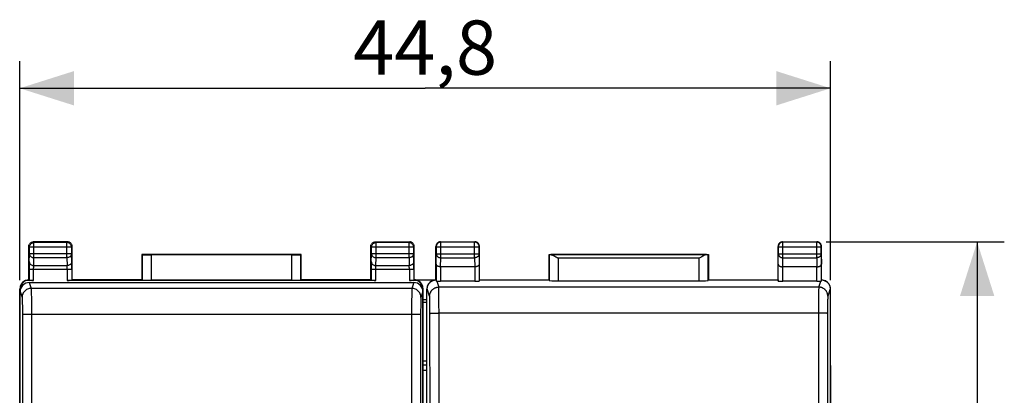
# Model space of a CAD drawing. Units: millimetres. Extents: x -89 to 32, y -25 to 47.
# Drawn here: x -23 to 32, y 16 to 37 of the extents above; entities that cross this region are included whole.
import ezdxf

# ---------------------------------------------------------------- set-up
doc = ezdxf.new("R2010")
doc.units = ezdxf.units.MM
doc.header["$LTSCALE"] = 16.335
doc.layers.get('0').update_dxf_attribs({"linetype": 'CONTINUOUS'})
for name, color, linetype in [('ASSI', 7, 'CONTINUOUS'), ('DRAFT', 7, 'CONTINUOUS'), ('RACCORDO', 7, 'CONTINUOUS')]:
    doc.layers.add(name, color=color, linetype=linetype)
doc.styles.get("Standard").update_dxf_attribs({"font": 'txt', "width": 0.8})
doc.dimstyles.new('DIMSTYLE_1', dxfattribs={"dimtxt": 3, "dimasz": 3, "dimexe": 1.5, "dimexo": 0.5, "dimgap": 0.75, "dimtad": 1, "dimtxsty": 'STANDARD', "dimblk": '_FILLED', "dimblk1": '_FILLED', "dimblk2": '_FILLED', "dimcen": 0.09, "dimadec": 0, "dimazin": 0, "dimtfac": 1, "dimtofl": 0, "dimtmove": 0, "dimatfit": 3, "dimldrblk": '_FILLED', "dimfxl": 1, "dimtolj": 1, "dimarcsym": 0})

# ---------------------------------------------------------------- blocks, each defined once
blk = doc.blocks.new('_FILLED')
at = {"color": 0, "linetype": 'BYBLOCK'}
blk.add_solid([(0, 0), (-1, 0.317), (-1, -0.317)], dxfattribs=at)
blk = doc.blocks.new('*D2')
at = {"color": 7, "linetype": 'CONTINUOUS'}
for p, q in [((-22.742, 22.145), (-22.742, 34.253)), ((22.058, 22.145), (22.058, 34.253)), ((-22.742, 32.753), (-0.342, 32.753)), ((22.058, 32.753), (-0.342, 32.753))]:
    blk.add_line(p, q, dxfattribs=at)
at = {"color": 7, "linetype": 'CONTINUOUS', "xscale": 3, "yscale": 3, "zscale": 3, "rotation": 180}
blk.add_blockref('_FILLED', (-22.742, 32.753), dxfattribs=at)
at = {"color": 7, "linetype": 'CONTINUOUS', "xscale": 3, "yscale": 3, "zscale": 3}
blk.add_blockref('_FILLED', (22.058, 32.753), dxfattribs=at)
at = {"color": 7, "linetype": 'CONTINUOUS', "insert": (-0.342, 36.503), "char_height": 3, "width": 13.17857, "attachment_point": 2, "line_spacing_factor": 0.9}
blk.add_mtext('44,8', dxfattribs=at)
blk = doc.blocks.new('*D3')
at = {"color": 7, "linetype": 'CONTINUOUS'}
for p, q in [((21.808, 24.253), (31.658, 24.253)), ((30.158, 24.253), (30.158, -0.247)), ((30.158, -24.747), (30.158, -0.247)), ((21.808, -24.747), (31.658, -24.747))]:
    blk.add_line(p, q, dxfattribs=at)
at = {"color": 7, "linetype": 'CONTINUOUS', "xscale": 3, "yscale": 3, "zscale": 3}
for p, rotation in [((30.158, 24.253), 90), ((30.158, -24.747), 270)]:
    blk.add_blockref('_FILLED', p, dxfattribs=dict(at, rotation=rotation))
at = {"color": 7, "linetype": 'CONTINUOUS', "insert": (26.408, -0.247), "char_height": 3, "width": 7.07143, "attachment_point": 2, "rotation": 90, "line_spacing_factor": 0.9}
blk.add_mtext('49', dxfattribs=at)

msp = doc.modelspace()

# ---------------------------------------------------------------- linework, layer by layer
at = {"layer": 'ASSI', "color": 7, "linetype": 'CONTINUOUS'}
for p, q in [((-0.942, 22.153), (0.258, 22.153)), ((-0.242, 21.053), (-0.442, 21.053)), ((-0.242, 20.905), (-0.442, 20.905)), ((-22.742, -17.918), (-22.742, 17.425)), ((-0.442, 17.679), (-0.242, 17.679)), ((-0.442, 17.455), (-0.242, 17.455)), ((22.058, 17.425), (22.058, -17.918))]:
    msp.add_line(p, q, dxfattribs=at)
at = {"layer": 'ASSI', "color": 253, "linetype": 'CONTINUOUS'}
msp.add_line((-0.442, 17.155), (-0.242, 17.155), dxfattribs=at)
at = {"layer": 'DRAFT', "color": 7, "linetype": 'CONTINUOUS'}
for p, q in [((-15.992, 23.553), (-15.992, 22.153)), ((-7.192, 23.553), (-15.992, 23.553)), ((-7.192, 22.153), (-7.192, 23.553)), ((6.508, 22.153), (6.508, 23.553)), ((6.508, 23.553), (15.308, 23.553)), ((15.308, 23.553), (15.308, 22.153)), ((-15.992, 22.153), (-19.842, 22.153)), ((-3.342, 22.153), (-7.192, 22.153)), ((-0.942, 22.153), (0.258, 22.153)), ((2.658, 22.153), (6.508, 22.153)), ((15.308, 22.153), (19.158, 22.153)), ((-0.242, 21.053), (-0.442, 21.053)), ((-0.242, 20.905), (-0.442, 20.905)), ((-0.442, 17.679), (-0.242, 17.679))]:
    msp.add_line(p, q, dxfattribs=at)
at = {"layer": 'RACCORDO', "color": 7, "linetype": 'CONTINUOUS'}
for p, q in [((-22.242, 22.153), (-22.242, 24.003)), ((-20.092, 24.253), (-21.992, 24.253)), ((-19.842, 22.153), (-19.842, 24.003)), ((-3.342, 22.153), (-3.342, 24.003)), ((-3.092, 24.253), (-1.192, 24.253)), ((-0.942, 22.153), (-0.942, 24.003)), ((0.258, 22.153), (0.258, 24.003)), ((0.508, 24.253), (2.408, 24.253)), ((2.658, 22.153), (2.658, 24.003)), ((19.158, 22.153), (19.158, 24.003)), ((19.408, 24.253), (21.308, 24.253)), ((21.558, 22.153), (21.558, 24.003)), ((-15.992, 23.553), (-15.983, 23.544)), ((-7.701, 23.536), (-15.483, 23.536)), ((-7.192, 23.553), (-7.201, 23.544)), ((6.511, 23.55), (6.508, 23.553)), ((6.883, 23.429), (6.911, 23.411)), ((6.911, 23.411), (6.954, 23.385)), ((14.876, 23.393), (14.805, 23.349)), ((14.905, 23.411), (14.876, 23.393)), ((15.305, 23.55), (15.308, 23.553)), ((2.4, 22.876), (0.516, 22.876)), ((6.954, 23.385), (7.011, 23.349)), ((21.3, 22.876), (19.416, 22.876)), ((-22.392, 22.127), (-22.422, 22.113)), ((-21.97, 22.127), (-22.392, 22.127)), ((-22.22, 22.131), (-22.242, 22.153)), ((-22.217, 22.003), (-0.967, 22.003)), ((-3.07, 22.127), (-20.114, 22.127)), ((-19.864, 22.131), (-19.842, 22.153)), ((-15.992, 22.153), (-15.983, 22.144)), ((-7.701, 22.136), (-15.483, 22.136)), ((-7.192, 22.153), (-7.201, 22.144)), ((-3.32, 22.131), (-3.342, 22.153)), ((-0.792, 22.127), (-1.214, 22.127)), ((-0.964, 22.131), (-0.942, 22.153)), ((-0.762, 22.113), (-0.792, 22.127)), ((0.052, 22.101), (0.034, 22.092)), ((0.258, 22.153), (0.265, 22.087)), ((2.401, 22.075), (0.515, 22.075)), ((2.658, 22.153), (2.651, 22.088)), ((6.508, 22.153), (6.511, 22.127)), ((7.011, 22.101), (14.805, 22.101)), ((15.308, 22.153), (15.305, 22.127)), ((19.158, 22.153), (19.165, 22.088)), ((21.301, 22.075), (19.415, 22.075)), ((21.551, 22.087), (21.558, 22.153)), ((21.782, 22.092), (21.764, 22.101)), ((-22.742, -22.138), (-22.742, 21.645)), ((-22.717, 0.153), (-22.717, 21.503)), ((-22.698, 21.666), (-22.698, 21.638)), ((-0.486, 21.638), (-0.486, 21.666)), ((-0.467, 0.153), (-0.467, 21.503)), ((-0.442, 13.253), (-0.442, 21.645)), ((-0.242, -22.138), (-0.242, 21.645)), ((22.058, -22.138), (22.058, 21.645)), ((-0.442, 17.455), (-0.242, 17.455))]:
    msp.add_line(p, q, dxfattribs=at)
at = {"layer": 'RACCORDO', "color": 253, "linetype": 'CONTINUOUS'}
for p, q in [((-22.203, 23.964), (-22.242, 24.003)), ((-22.203, 23.598), (-22.203, 23.964)), ((-19.881, 23.964), (-22.203, 23.964)), ((-21.953, 24.214), (-21.992, 24.253)), ((-21.953, 23.381), (-21.953, 24.214)), ((-20.131, 24.214), (-21.953, 24.214)), ((-20.092, 24.253), (-20.131, 24.214)), ((-20.131, 23.381), (-20.131, 24.214)), ((-19.842, 24.003), (-19.881, 23.964)), ((-19.881, 23.964), (-19.881, 23.598)), ((-3.303, 23.964), (-3.342, 24.003)), ((-3.303, 23.598), (-3.303, 23.964)), ((-0.981, 23.964), (-3.303, 23.964)), ((-3.053, 24.214), (-3.092, 24.253)), ((-3.053, 23.381), (-3.053, 24.214)), ((-1.231, 24.214), (-3.053, 24.214)), ((-1.192, 24.253), (-1.231, 24.214)), ((-1.231, 23.381), (-1.231, 24.214)), ((-0.942, 24.003), (-0.981, 23.964)), ((-0.981, 23.964), (-0.981, 23.598)), ((0.258, 24.003), (0.271, 23.99)), ((0.271, 23.99), (0.271, 23.598)), ((0.271, 23.99), (2.645, 23.99)), ((0.508, 24.253), (0.521, 24.24)), ((0.521, 23.381), (0.521, 24.24)), ((2.395, 24.24), (0.521, 24.24)), ((2.408, 24.253), (2.395, 24.24)), ((2.395, 23.381), (2.395, 24.24)), ((2.658, 24.003), (2.645, 23.99)), ((2.645, 23.598), (2.645, 23.99)), ((19.158, 24.003), (19.171, 23.99)), ((19.171, 23.99), (19.171, 23.598)), ((19.171, 23.99), (21.545, 23.99)), ((19.408, 24.253), (19.421, 24.24)), ((19.421, 23.381), (19.421, 24.24)), ((21.295, 24.24), (19.421, 24.24)), ((21.308, 24.253), (21.295, 24.24)), ((21.295, 23.381), (21.295, 24.24)), ((21.558, 24.003), (21.545, 23.99)), ((21.545, 23.598), (21.545, 23.99)), ((-22.216, 23.141), (-22.203, 23.598)), ((-19.881, 23.598), (-22.203, 23.598)), ((-19.868, 23.141), (-19.881, 23.598)), ((-15.983, 23.544), (-15.983, 22.144)), ((-15.483, 23.536), (-15.483, 22.136)), ((-7.701, 22.136), (-7.701, 23.536)), ((-7.201, 22.144), (-7.201, 23.544)), ((-3.316, 23.141), (-3.303, 23.598)), ((-0.981, 23.598), (-3.303, 23.598)), ((-0.968, 23.141), (-0.981, 23.598)), ((0.265, 23.02), (0.271, 23.598)), ((0.271, 23.598), (2.645, 23.598)), ((2.645, 23.598), (2.651, 23.02)), ((6.511, 23.55), (6.511, 22.127)), ((15.204, 23.549), (6.612, 23.549)), ((15.305, 22.127), (15.305, 23.55)), ((19.165, 23.02), (19.171, 23.598)), ((19.171, 23.598), (21.545, 23.598)), ((21.545, 23.598), (21.551, 23.02)), ((-22.219, 22.943), (-22.22, 22.861)), ((-22.22, 22.861), (-22.22, 22.131)), ((-22.218, 23.053), (-22.219, 22.943)), ((-21.966, 22.948), (-21.953, 23.381)), ((-21.966, 22.948), (-20.118, 22.948)), ((-20.131, 23.381), (-21.953, 23.381)), ((-20.131, 23.381), (-20.118, 22.948)), ((-19.866, 23.085), (-19.868, 23.141)), ((-19.865, 23.018), (-19.866, 23.085)), ((-19.864, 22.903), (-19.865, 23.018)), ((-19.864, 22.776), (-19.864, 22.903)), ((-3.319, 22.982), (-3.32, 22.861)), ((-3.32, 22.861), (-3.32, 22.131)), ((-3.318, 23.053), (-3.319, 22.982)), ((-3.066, 22.948), (-3.053, 23.381)), ((-3.066, 22.948), (-1.218, 22.948)), ((-1.231, 23.381), (-3.053, 23.381)), ((-1.231, 23.381), (-1.218, 22.948)), ((-0.966, 23.085), (-0.968, 23.141)), ((-0.965, 23.018), (-0.966, 23.085)), ((-0.964, 22.903), (-0.965, 23.018)), ((-0.964, 22.776), (-0.964, 22.903)), ((0.265, 23.02), (0.265, 22.087)), ((0.515, 22.876), (0.515, 22.075)), ((0.516, 22.876), (0.521, 23.381)), ((0.521, 23.381), (2.395, 23.381)), ((2.395, 23.381), (2.4, 22.876)), ((2.401, 22.876), (2.401, 22.075)), ((2.651, 23.02), (2.651, 22.088)), ((7.011, 23.349), (7.011, 22.101)), ((14.805, 23.349), (7.011, 23.349)), ((14.805, 22.101), (14.805, 23.349)), ((19.165, 22.088), (19.165, 23.02)), ((19.415, 22.075), (19.415, 22.876)), ((19.416, 22.876), (19.421, 23.381)), ((19.421, 23.381), (21.295, 23.381)), ((21.295, 23.381), (21.3, 22.876)), ((21.301, 22.075), (21.301, 22.876)), ((21.551, 22.087), (21.551, 23.02)), ((-19.864, 22.732), (-22.22, 22.732)), ((-21.97, 22.127), (-21.97, 22.761)), ((-20.114, 22.761), (-20.114, 22.817)), ((-20.114, 22.761), (-20.114, 22.127)), ((-19.864, 22.776), (-19.864, 22.131)), ((-0.964, 22.732), (-3.32, 22.732)), ((-3.07, 22.127), (-3.07, 22.761)), ((-1.214, 22.761), (-1.214, 22.817)), ((-1.214, 22.761), (-1.214, 22.127)), ((-0.964, 22.776), (-0.964, 22.131)), ((-22.217, 22.003), (-22.11, 21.681)), ((-0.967, 22.003), (-1.074, 21.681)), ((0.299, 22.081), (0.409, 21.752)), ((21.407, 21.752), (21.517, 22.081)), ((-22.698, 21.666), (-22.742, 21.645)), ((-22.717, 21.503), (-22.61, 21.181)), ((-1.074, 21.681), (-22.11, 21.681)), ((-22.104, 21.562), (-22.102, 21.465)), ((-22.102, 21.465), (-22.1, 21.344)), ((-22.1, 21.344), (-22.098, 21.199)), ((-1.085, 21.274), (-1.088, 21.034)), ((-1.083, 21.408), (-1.085, 21.274)), ((-0.467, 21.503), (-0.574, 21.181)), ((-0.486, 21.666), (-0.442, 21.645)), ((-0.225, 21.653), (-0.242, 21.645)), ((-0.091, 21.253), (-0.225, 21.653)), ((21.407, 21.752), (0.409, 21.752)), ((0.414, 21.653), (0.413, 21.688)), ((0.415, 21.612), (0.414, 21.653)), ((0.417, 21.537), (0.415, 21.612)), ((0.419, 21.415), (0.417, 21.537)), ((0.421, 21.191), (0.419, 21.415)), ((21.397, 21.415), (21.395, 21.191)), ((21.399, 21.537), (21.397, 21.415)), ((21.401, 21.612), (21.399, 21.537)), ((21.402, 21.653), (21.401, 21.612)), ((22.041, 21.653), (21.907, 21.253)), ((22.058, 21.645), (22.041, 21.653)), ((-22.602, 21.038), (-22.6, 20.957)), ((-22.6, 20.957), (-22.598, 20.86)), ((-22.598, 20.86), (-22.596, 20.691)), ((-22.596, 20.691), (-22.594, 20.499)), ((-22.098, 21.199), (-22.096, 20.945)), ((-22.096, 20.945), (-22.094, 20.658)), ((-1.088, 21.034), (-1.09, 20.658)), ((-0.588, 20.691), (-0.59, 20.432)), ((-0.586, 20.86), (-0.588, 20.691)), ((-0.584, 20.957), (-0.586, 20.86)), ((-0.085, 21.159), (-0.086, 21.187)), ((-0.084, 21.127), (-0.085, 21.159)), ((-0.082, 21.071), (-0.084, 21.127)), ((-0.081, 21.006), (-0.082, 21.071)), ((-0.079, 20.906), (-0.081, 21.006)), ((-0.077, 20.763), (-0.079, 20.906)), ((-0.076, 20.571), (-0.077, 20.763)), ((0.424, 20.828), (0.421, 21.191)), ((0.425, 20.316), (0.424, 20.828)), ((21.392, 20.828), (21.387, 14.443)), ((21.395, 21.191), (21.392, 20.828)), ((21.893, 20.732), (21.891, 20.537)), ((21.894, 20.878), (21.893, 20.732)), ((21.896, 20.982), (21.894, 20.878)), ((21.898, 21.05), (21.896, 20.982)), ((21.899, 21.109), (21.898, 21.05)), ((21.9, 21.144), (21.899, 21.109)), ((-22.594, 20.499), (-22.593, 20.294)), ((-22.593, 20.294), (-22.59, 15.78)), ((-22.093, 20.244), (-22.196, 20.244)), ((-22.094, 20.658), (-22.093, 20.349)), ((-22.093, 20.349), (-22.09, 15.796)), ((-1.09, 20.658), (-1.092, 18.02)), ((-0.59, 20.432), (-0.592, 18.002)), ((-0.075, 20.469), (-0.076, 20.571)), ((0.051, 20.309), (0.083, 20.31)), ((0.083, 20.31), (0.119, 20.311)), ((0.119, 20.311), (0.158, 20.312)), ((0.158, 20.312), (0.198, 20.313)), ((0.198, 20.313), (0.241, 20.314)), ((0.241, 20.314), (0.309, 20.315)), ((0.309, 20.315), (0.378, 20.316)), ((21.391, 20.316), (0.378, 20.316)), ((0.428, 16.401), (0.425, 20.316)), ((21.461, 20.316), (21.391, 20.316)), ((21.53, 20.315), (21.461, 20.316)), ((21.575, 20.314), (21.53, 20.315)), ((21.618, 20.313), (21.575, 20.314)), ((21.658, 20.312), (21.618, 20.313)), ((21.697, 20.311), (21.658, 20.312)), ((21.733, 20.31), (21.697, 20.311)), ((21.891, 20.537), (21.887, 14.428)), ((-1.092, 18.02), (-1.095, 13.572)), ((-0.592, 18.002), (-0.595, 13.557)), ((-0.442, 17.155), (-0.242, 17.155)), ((-0.069, 10.516), (-0.072, 16.384)), ((0.431, 10.526), (0.428, 16.401)), ((-22.59, 15.78), (-22.588, 11.335)), ((-22.09, 15.796), (-22.088, 11.347))]:
    msp.add_line(p, q, dxfattribs=at)
at = {"layer": 'RACCORDO', "color": 7, "linetype": 'CONTINUOUS'}
for points in [[(-22.242, 24.003), (-22.24, 24.036), (-22.233, 24.068), (-22.223, 24.099), (-22.209, 24.128), (-22.19, 24.156), (-22.169, 24.18), (-22.144, 24.202), (-22.117, 24.22), (-22.088, 24.234), (-22.057, 24.245), (-22.025, 24.251), (-21.992, 24.253)], [(-19.842, 24.003), (-19.844, 24.036), (-19.851, 24.068), (-19.861, 24.099), (-19.875, 24.128), (-19.894, 24.156), (-19.915, 24.18), (-19.94, 24.202), (-19.967, 24.22), (-19.996, 24.234), (-20.027, 24.245), (-20.059, 24.251), (-20.092, 24.253)], [(-3.342, 24.003), (-3.34, 24.036), (-3.333, 24.068), (-3.323, 24.099), (-3.309, 24.128), (-3.29, 24.156), (-3.269, 24.18), (-3.244, 24.202), (-3.217, 24.22), (-3.188, 24.234), (-3.157, 24.245), (-3.125, 24.251), (-3.092, 24.253)], [(-0.942, 24.003), (-0.944, 24.036), (-0.951, 24.068), (-0.961, 24.099), (-0.975, 24.128), (-0.994, 24.156), (-1.015, 24.18), (-1.04, 24.202), (-1.067, 24.22), (-1.096, 24.234), (-1.127, 24.245), (-1.159, 24.251), (-1.192, 24.253)], [(0.508, 24.253), (0.496, 24.253), (0.484, 24.252), (0.472, 24.251), (0.461, 24.249), (0.449, 24.246), (0.438, 24.243), (0.426, 24.24), (0.415, 24.235), (0.404, 24.231), (0.393, 24.226), (0.383, 24.22), (0.373, 24.214), (0.363, 24.207), (0.353, 24.2), (0.344, 24.192), (0.335, 24.184), (0.327, 24.176), (0.319, 24.167), (0.311, 24.158), (0.304, 24.148), (0.298, 24.139), (0.291, 24.128), (0.286, 24.118), (0.281, 24.107), (0.276, 24.096), (0.272, 24.085), (0.268, 24.074), (0.265, 24.062), (0.263, 24.051), (0.261, 24.039), (0.259, 24.027), (0.258, 24.015), (0.258, 24.003)], [(2.658, 24.003), (2.658, 24.015), (2.657, 24.027), (2.655, 24.039), (2.653, 24.051), (2.651, 24.062), (2.648, 24.074), (2.644, 24.085), (2.64, 24.096), (2.635, 24.107), (2.63, 24.118), (2.625, 24.128), (2.618, 24.139), (2.612, 24.148), (2.605, 24.158), (2.597, 24.167), (2.589, 24.176), (2.581, 24.184), (2.572, 24.192), (2.563, 24.2), (2.553, 24.207), (2.543, 24.214), (2.533, 24.22), (2.523, 24.226), (2.512, 24.231), (2.501, 24.235), (2.49, 24.24), (2.478, 24.243), (2.467, 24.246), (2.455, 24.249), (2.444, 24.251), (2.432, 24.252), (2.42, 24.253), (2.408, 24.253)], [(19.408, 24.253), (19.396, 24.253), (19.384, 24.252), (19.372, 24.251), (19.361, 24.249), (19.349, 24.246), (19.338, 24.243), (19.326, 24.24), (19.315, 24.235), (19.304, 24.231), (19.293, 24.226), (19.283, 24.22), (19.273, 24.214), (19.263, 24.207), (19.253, 24.2), (19.244, 24.192), (19.235, 24.184), (19.227, 24.176), (19.219, 24.167), (19.211, 24.158), (19.204, 24.148), (19.198, 24.139), (19.191, 24.128), (19.186, 24.118), (19.181, 24.107), (19.176, 24.096), (19.172, 24.085), (19.168, 24.074), (19.165, 24.062), (19.163, 24.051), (19.161, 24.039), (19.159, 24.027), (19.158, 24.015), (19.158, 24.003)], [(21.558, 24.003), (21.558, 24.015), (21.557, 24.027), (21.555, 24.039), (21.553, 24.051), (21.551, 24.062), (21.548, 24.074), (21.544, 24.085), (21.54, 24.096), (21.535, 24.107), (21.53, 24.118), (21.525, 24.128), (21.518, 24.139), (21.512, 24.148), (21.505, 24.158), (21.497, 24.167), (21.489, 24.176), (21.481, 24.184), (21.472, 24.192), (21.463, 24.2), (21.453, 24.207), (21.443, 24.214), (21.433, 24.22), (21.423, 24.226), (21.412, 24.231), (21.401, 24.235), (21.39, 24.24), (21.378, 24.243), (21.367, 24.246), (21.355, 24.249), (21.344, 24.251), (21.332, 24.252), (21.32, 24.253), (21.308, 24.253)], [(6.612, 23.549), (6.623, 23.548), (6.634, 23.547), (6.645, 23.544), (6.657, 23.542), (6.669, 23.538), (6.681, 23.534), (6.693, 23.529), (6.706, 23.524), (6.719, 23.518), (6.732, 23.512), (6.745, 23.506), (6.758, 23.499), (6.772, 23.492), (6.786, 23.485), (6.799, 23.478), (6.813, 23.47), (6.827, 23.462), (6.841, 23.454), (6.855, 23.445), (6.869, 23.437), (6.883, 23.429)], [(15.204, 23.549), (15.193, 23.548), (15.182, 23.547), (15.171, 23.544), (15.159, 23.542), (15.147, 23.538), (15.135, 23.534), (15.123, 23.529), (15.11, 23.524), (15.097, 23.518), (15.084, 23.512), (15.071, 23.506), (15.058, 23.499), (15.044, 23.492), (15.03, 23.485), (15.017, 23.478), (15.003, 23.47), (14.989, 23.462), (14.975, 23.454), (14.961, 23.445), (14.947, 23.437), (14.933, 23.429), (14.905, 23.411)], [(0.515, 22.876), (0.502, 22.876), (0.489, 22.877), (0.477, 22.878), (0.464, 22.879), (0.451, 22.881), (0.439, 22.883), (0.427, 22.886), (0.416, 22.888), (0.404, 22.891), (0.394, 22.895), (0.383, 22.898), (0.373, 22.902), (0.363, 22.906), (0.354, 22.911), (0.345, 22.915), (0.336, 22.92), (0.328, 22.925), (0.321, 22.93), (0.314, 22.936), (0.307, 22.941), (0.301, 22.947), (0.295, 22.953), (0.29, 22.958), (0.285, 22.964), (0.281, 22.97), (0.278, 22.977), (0.274, 22.983), (0.272, 22.989), (0.269, 22.995), (0.268, 23.001), (0.266, 23.008), (0.266, 23.014), (0.265, 23.02)], [(2.651, 23.02), (2.65, 23.014), (2.65, 23.008), (2.648, 23.002), (2.647, 22.995), (2.644, 22.989), (2.642, 22.983), (2.639, 22.977), (2.635, 22.97), (2.631, 22.964), (2.626, 22.958), (2.621, 22.953), (2.615, 22.947), (2.609, 22.941), (2.602, 22.936), (2.595, 22.93), (2.588, 22.925), (2.58, 22.92), (2.571, 22.915), (2.562, 22.911), (2.553, 22.906), (2.543, 22.902), (2.533, 22.898), (2.522, 22.895), (2.511, 22.891), (2.5, 22.888), (2.489, 22.885), (2.477, 22.883), (2.464, 22.881), (2.452, 22.879), (2.439, 22.878), (2.426, 22.877), (2.413, 22.876), (2.4, 22.876)], [(19.165, 23.02), (19.166, 23.014), (19.166, 23.008), (19.168, 23.002), (19.169, 22.995), (19.172, 22.989), (19.174, 22.983), (19.177, 22.977), (19.181, 22.97), (19.185, 22.964), (19.19, 22.958), (19.195, 22.953), (19.201, 22.947), (19.207, 22.941), (19.214, 22.936), (19.221, 22.93), (19.228, 22.925), (19.236, 22.92), (19.245, 22.915), (19.254, 22.911), (19.263, 22.906), (19.273, 22.902), (19.283, 22.898), (19.294, 22.895), (19.305, 22.891), (19.316, 22.888), (19.327, 22.885), (19.339, 22.883), (19.352, 22.881), (19.364, 22.879), (19.377, 22.878), (19.39, 22.877), (19.403, 22.876), (19.416, 22.876)], [(21.301, 22.876), (21.314, 22.876), (21.327, 22.877), (21.339, 22.878), (21.352, 22.879), (21.365, 22.881), (21.377, 22.883), (21.389, 22.886), (21.4, 22.888), (21.412, 22.891), (21.422, 22.895), (21.433, 22.898), (21.443, 22.902), (21.453, 22.906), (21.462, 22.911), (21.471, 22.915), (21.48, 22.92), (21.488, 22.925), (21.495, 22.93), (21.502, 22.936), (21.509, 22.941), (21.515, 22.947), (21.521, 22.953), (21.526, 22.958), (21.531, 22.964), (21.535, 22.97), (21.538, 22.977), (21.542, 22.983), (21.544, 22.989), (21.547, 22.995), (21.548, 23.001), (21.55, 23.008), (21.55, 23.014), (21.551, 23.02)], [(-0.225, 21.653), (-0.224, 21.674), (-0.223, 21.694), (-0.221, 21.715), (-0.218, 21.736), (-0.214, 21.756), (-0.209, 21.776), (-0.204, 21.796), (-0.197, 21.816), (-0.19, 21.836), (-0.182, 21.855), (-0.173, 21.874), (-0.163, 21.893), (-0.153, 21.912), (-0.141, 21.93), (-0.129, 21.948), (-0.116, 21.965), (-0.102, 21.981), (-0.087, 21.997), (-0.072, 22.013), (-0.056, 22.028), (-0.04, 22.042), (-0.023, 22.055), (-0.005, 22.067), (0.013, 22.079), (0.032, 22.09), (0.052, 22.101)], [(0.052, 22.101), (0.07, 22.109), (0.09, 22.117), (0.11, 22.125), (0.13, 22.132), (0.151, 22.138), (0.172, 22.143), (0.194, 22.147), (0.215, 22.15), (0.237, 22.152), (0.258, 22.153)], [(0.299, 22.081), (0.294, 22.082), (0.289, 22.082), (0.285, 22.083), (0.281, 22.083), (0.277, 22.083), (0.274, 22.084), (0.271, 22.084), (0.269, 22.085), (0.268, 22.085), (0.266, 22.086), (0.266, 22.086), (0.265, 22.087)], [(21.551, 22.087), (21.55, 22.086), (21.55, 22.086), (21.548, 22.085), (21.547, 22.085), (21.545, 22.084), (21.542, 22.084), (21.539, 22.083), (21.535, 22.083), (21.531, 22.083), (21.527, 22.082), (21.522, 22.082), (21.517, 22.081)], [(21.558, 22.153), (21.579, 22.152), (21.601, 22.15), (21.622, 22.147), (21.644, 22.143), (21.665, 22.138), (21.686, 22.132), (21.706, 22.125), (21.726, 22.117), (21.746, 22.109), (21.764, 22.101)], [(21.764, 22.101), (21.784, 22.09), (21.803, 22.079), (21.821, 22.067), (21.839, 22.055), (21.856, 22.042), (21.872, 22.028), (21.888, 22.013), (21.903, 21.997), (21.918, 21.981), (21.932, 21.965), (21.945, 21.948), (21.957, 21.93), (21.969, 21.912), (21.979, 21.893), (21.989, 21.874), (21.998, 21.855), (22.006, 21.836), (22.013, 21.816), (22.02, 21.796), (22.025, 21.776), (22.03, 21.756), (22.034, 21.736), (22.037, 21.715), (22.039, 21.694), (22.04, 21.674), (22.041, 21.653)]]:
    msp.add_lwpolyline(points, dxfattribs=at)
at = {"layer": 'RACCORDO', "color": 253, "linetype": 'CONTINUOUS'}
for points in [[(-22.203, 23.964), (-22.2, 23.997), (-22.194, 24.029), (-22.183, 24.06), (-22.169, 24.09), (-22.151, 24.117), (-22.129, 24.141), (-22.104, 24.163), (-22.076, 24.181), (-22.047, 24.195), (-22.016, 24.206), (-21.985, 24.212), (-21.953, 24.214)], [(-19.881, 23.964), (-19.883, 23.997), (-19.89, 24.029), (-19.9, 24.06), (-19.915, 24.089), (-19.933, 24.116), (-19.955, 24.141), (-19.979, 24.162), (-20.006, 24.18), (-20.036, 24.195), (-20.067, 24.205), (-20.099, 24.212), (-20.131, 24.214)], [(-3.303, 23.964), (-3.301, 23.996), (-3.294, 24.028), (-3.284, 24.058), (-3.27, 24.088), (-3.252, 24.115), (-3.23, 24.14), (-3.205, 24.162), (-3.178, 24.18), (-3.149, 24.195), (-3.118, 24.205), (-3.085, 24.212), (-3.053, 24.214)], [(-0.981, 23.964), (-0.984, 23.997), (-0.99, 24.029), (-1.001, 24.06), (-1.015, 24.09), (-1.033, 24.117), (-1.055, 24.141), (-1.08, 24.163), (-1.108, 24.181), (-1.137, 24.195), (-1.168, 24.206), (-1.199, 24.212), (-1.231, 24.214)], [(0.521, 24.24), (0.508, 24.24), (0.495, 24.239), (0.482, 24.237), (0.469, 24.235), (0.456, 24.232), (0.444, 24.228), (0.431, 24.224), (0.419, 24.219), (0.408, 24.213), (0.396, 24.207), (0.385, 24.2), (0.374, 24.192), (0.364, 24.185), (0.354, 24.176), (0.344, 24.167), (0.335, 24.158), (0.327, 24.148), (0.319, 24.137), (0.311, 24.126), (0.305, 24.115), (0.298, 24.104), (0.293, 24.092), (0.288, 24.08), (0.283, 24.067), (0.28, 24.055), (0.277, 24.042), (0.274, 24.029), (0.272, 24.016), (0.271, 24.003), (0.271, 23.99)], [(2.645, 23.99), (2.645, 24.003), (2.644, 24.016), (2.642, 24.029), (2.639, 24.042), (2.636, 24.055), (2.633, 24.067), (2.628, 24.08), (2.623, 24.092), (2.618, 24.104), (2.611, 24.115), (2.605, 24.126), (2.597, 24.137), (2.589, 24.148), (2.581, 24.158), (2.572, 24.167), (2.562, 24.176), (2.552, 24.185), (2.542, 24.192), (2.531, 24.2), (2.52, 24.207), (2.508, 24.213), (2.497, 24.219), (2.485, 24.224), (2.472, 24.228), (2.46, 24.232), (2.447, 24.235), (2.434, 24.237), (2.421, 24.239), (2.408, 24.24), (2.395, 24.24)], [(19.421, 24.24), (19.408, 24.24), (19.395, 24.239), (19.382, 24.237), (19.369, 24.235), (19.356, 24.232), (19.344, 24.228), (19.332, 24.224), (19.319, 24.219), (19.308, 24.213), (19.296, 24.207), (19.285, 24.2), (19.274, 24.193), (19.264, 24.185), (19.254, 24.176), (19.244, 24.167), (19.235, 24.158), (19.227, 24.148), (19.219, 24.137), (19.211, 24.126), (19.205, 24.115), (19.198, 24.104), (19.193, 24.092), (19.188, 24.08), (19.183, 24.068), (19.18, 24.055), (19.177, 24.042), (19.174, 24.029), (19.172, 24.016), (19.171, 24.003), (19.171, 23.99)], [(21.545, 23.99), (21.545, 24.003), (21.544, 24.016), (21.542, 24.029), (21.539, 24.042), (21.536, 24.055), (21.533, 24.068), (21.528, 24.08), (21.523, 24.092), (21.518, 24.104), (21.511, 24.115), (21.505, 24.126), (21.497, 24.137), (21.489, 24.148), (21.481, 24.158), (21.472, 24.167), (21.462, 24.176), (21.452, 24.185), (21.442, 24.193), (21.431, 24.2), (21.42, 24.207), (21.408, 24.213), (21.397, 24.219), (21.384, 24.224), (21.372, 24.228), (21.36, 24.232), (21.347, 24.235), (21.334, 24.237), (21.321, 24.239), (21.308, 24.24), (21.295, 24.24)], [(-22.203, 23.598), (-22.2, 23.57), (-22.194, 23.542), (-22.183, 23.516), (-22.169, 23.49), (-22.15, 23.467), (-22.129, 23.445), (-22.104, 23.427), (-22.077, 23.411), (-22.048, 23.398), (-22.017, 23.389), (-21.985, 23.383), (-21.953, 23.381)], [(-19.881, 23.598), (-19.884, 23.57), (-19.89, 23.542), (-19.901, 23.515), (-19.916, 23.49), (-19.934, 23.466), (-19.956, 23.445), (-19.98, 23.426), (-20.007, 23.411), (-20.037, 23.398), (-20.067, 23.389), (-20.099, 23.383), (-20.131, 23.381)], [(-3.303, 23.598), (-3.3, 23.57), (-3.294, 23.542), (-3.283, 23.515), (-3.268, 23.49), (-3.25, 23.466), (-3.228, 23.445), (-3.204, 23.426), (-3.177, 23.411), (-3.147, 23.398), (-3.117, 23.389), (-3.085, 23.383), (-3.053, 23.381)], [(-0.981, 23.598), (-0.984, 23.57), (-0.99, 23.542), (-1.001, 23.515), (-1.016, 23.49), (-1.034, 23.466), (-1.056, 23.445), (-1.08, 23.426), (-1.107, 23.411), (-1.137, 23.398), (-1.167, 23.389), (-1.199, 23.383), (-1.231, 23.381)], [(0.271, 23.598), (0.271, 23.586), (0.273, 23.575), (0.274, 23.564), (0.277, 23.553), (0.28, 23.542), (0.284, 23.531), (0.288, 23.52), (0.293, 23.51), (0.299, 23.5), (0.305, 23.49), (0.312, 23.48), (0.319, 23.471), (0.327, 23.462), (0.336, 23.453), (0.345, 23.445), (0.354, 23.437), (0.364, 23.43), (0.374, 23.423), (0.385, 23.416), (0.396, 23.41), (0.408, 23.405), (0.42, 23.4), (0.432, 23.396), (0.444, 23.392), (0.457, 23.389), (0.469, 23.386), (0.482, 23.384), (0.495, 23.382), (0.508, 23.382), (0.521, 23.381)], [(2.645, 23.598), (2.645, 23.586), (2.643, 23.575), (2.642, 23.564), (2.639, 23.553), (2.636, 23.542), (2.632, 23.531), (2.628, 23.52), (2.623, 23.51), (2.617, 23.5), (2.611, 23.49), (2.604, 23.48), (2.597, 23.471), (2.589, 23.462), (2.58, 23.453), (2.571, 23.445), (2.562, 23.437), (2.552, 23.43), (2.542, 23.423), (2.531, 23.416), (2.52, 23.41), (2.508, 23.405), (2.496, 23.4), (2.484, 23.396), (2.472, 23.392), (2.459, 23.389), (2.447, 23.386), (2.434, 23.384), (2.421, 23.382), (2.408, 23.382), (2.395, 23.381)], [(19.171, 23.598), (19.171, 23.586), (19.173, 23.575), (19.174, 23.564), (19.177, 23.553), (19.18, 23.542), (19.184, 23.531), (19.188, 23.52), (19.193, 23.51), (19.199, 23.5), (19.205, 23.49), (19.212, 23.48), (19.219, 23.471), (19.227, 23.462), (19.236, 23.453), (19.245, 23.445), (19.254, 23.437), (19.264, 23.43), (19.274, 23.423), (19.285, 23.416), (19.296, 23.41), (19.308, 23.405), (19.32, 23.4), (19.332, 23.396), (19.344, 23.392), (19.357, 23.389), (19.369, 23.386), (19.382, 23.384), (19.395, 23.382), (19.408, 23.382), (19.421, 23.381)], [(21.545, 23.598), (21.545, 23.586), (21.543, 23.575), (21.542, 23.564), (21.539, 23.553), (21.536, 23.542), (21.532, 23.531), (21.528, 23.52), (21.523, 23.51), (21.517, 23.5), (21.511, 23.49), (21.504, 23.48), (21.497, 23.471), (21.489, 23.462), (21.48, 23.453), (21.471, 23.445), (21.462, 23.437), (21.452, 23.43), (21.442, 23.423), (21.431, 23.416), (21.42, 23.41), (21.408, 23.405), (21.396, 23.4), (21.384, 23.396), (21.372, 23.392), (21.359, 23.389), (21.347, 23.386), (21.334, 23.384), (21.321, 23.382), (21.308, 23.382), (21.295, 23.381)], [(-22.216, 23.141), (-22.217, 23.114), (-22.218, 23.053)], [(-22.216, 23.165), (-22.213, 23.137), (-22.207, 23.109), (-22.196, 23.082), (-22.182, 23.057), (-22.163, 23.033), (-22.142, 23.012), (-22.117, 22.994), (-22.09, 22.978), (-22.061, 22.965), (-22.03, 22.956), (-21.998, 22.95), (-21.966, 22.948)], [(-21.97, 22.761), (-21.97, 22.817), (-21.969, 22.844), (-21.969, 22.869), (-21.968, 22.892), (-21.967, 22.914), (-21.967, 22.932), (-21.966, 22.948)], [(-19.868, 23.165), (-19.871, 23.137), (-19.877, 23.109), (-19.888, 23.082), (-19.902, 23.057), (-19.921, 23.033), (-19.942, 23.012), (-19.967, 22.994), (-19.994, 22.978), (-20.023, 22.965), (-20.054, 22.956), (-20.086, 22.95), (-20.118, 22.948)], [(-20.114, 22.817), (-20.115, 22.844), (-20.115, 22.869), (-20.116, 22.892), (-20.117, 22.914), (-20.117, 22.932), (-20.118, 22.948)], [(-3.316, 23.141), (-3.317, 23.114), (-3.318, 23.053)], [(-3.316, 23.165), (-3.313, 23.137), (-3.307, 23.109), (-3.296, 23.082), (-3.282, 23.057), (-3.263, 23.033), (-3.242, 23.012), (-3.217, 22.994), (-3.19, 22.978), (-3.161, 22.965), (-3.13, 22.956), (-3.098, 22.95), (-3.066, 22.948)], [(-3.07, 22.761), (-3.07, 22.817), (-3.069, 22.844), (-3.069, 22.869), (-3.068, 22.892), (-3.067, 22.914), (-3.067, 22.932), (-3.066, 22.948)], [(-0.968, 23.165), (-0.971, 23.137), (-0.977, 23.109), (-0.988, 23.082), (-1.002, 23.057), (-1.021, 23.033), (-1.042, 23.012), (-1.067, 22.994), (-1.094, 22.978), (-1.123, 22.965), (-1.154, 22.956), (-1.186, 22.95), (-1.218, 22.948)], [(-1.214, 22.817), (-1.215, 22.844), (-1.215, 22.869), (-1.216, 22.892), (-1.217, 22.914), (-1.217, 22.932), (-1.218, 22.948)], [(-22.11, 21.681), (-22.162, 21.678), (-22.214, 21.67), (-22.264, 21.656), (-22.313, 21.637), (-22.36, 21.613), (-22.404, 21.585), (-22.444, 21.552), (-22.481, 21.515), (-22.514, 21.475), (-22.543, 21.431), (-22.566, 21.384), (-22.585, 21.335), (-22.599, 21.285), (-22.607, 21.233), (-22.61, 21.181)], [(-22.11, 21.681), (-22.109, 21.671), (-22.107, 21.655), (-22.106, 21.631), (-22.105, 21.6), (-22.104, 21.562)], [(-1.074, 21.681), (-1.075, 21.671), (-1.077, 21.655), (-1.078, 21.631), (-1.079, 21.6), (-1.08, 21.562), (-1.081, 21.517), (-1.083, 21.408)], [(-0.574, 21.181), (-0.577, 21.233), (-0.585, 21.285), (-0.599, 21.335), (-0.618, 21.384), (-0.641, 21.431), (-0.67, 21.475), (-0.703, 21.515), (-0.74, 21.552), (-0.78, 21.585), (-0.824, 21.613), (-0.871, 21.637), (-0.92, 21.656), (-0.97, 21.67), (-1.022, 21.678), (-1.074, 21.681)], [(-0.091, 21.253), (-0.091, 21.277), (-0.089, 21.3), (-0.086, 21.324), (-0.082, 21.347), (-0.077, 21.37), (-0.071, 21.393), (-0.064, 21.416), (-0.055, 21.438), (-0.046, 21.46), (-0.035, 21.481), (-0.024, 21.502), (-0.012, 21.523), (0.002, 21.542), (0.016, 21.561), (0.031, 21.58), (0.047, 21.597), (0.064, 21.614), (0.082, 21.63), (0.1, 21.645), (0.119, 21.659), (0.139, 21.673), (0.159, 21.685), (0.18, 21.696), (0.201, 21.707), (0.223, 21.716), (0.245, 21.724), (0.268, 21.732), (0.291, 21.738), (0.314, 21.743), (0.338, 21.747), (0.361, 21.75), (0.385, 21.751), (0.409, 21.752)], [(-0.086, 21.187), (-0.086, 21.199), (-0.087, 21.21), (-0.088, 21.22), (-0.088, 21.228), (-0.089, 21.236), (-0.089, 21.242), (-0.09, 21.247), (-0.091, 21.25), (-0.091, 21.253)], [(0.413, 21.688), (0.412, 21.702), (0.412, 21.715), (0.411, 21.726), (0.411, 21.735), (0.41, 21.743), (0.409, 21.748), (0.409, 21.752)], [(21.407, 21.752), (21.407, 21.748), (21.406, 21.743), (21.405, 21.735), (21.405, 21.726), (21.404, 21.715), (21.404, 21.702), (21.403, 21.688), (21.402, 21.653)], [(21.907, 21.253), (21.907, 21.277), (21.905, 21.3), (21.902, 21.324), (21.898, 21.347), (21.893, 21.37), (21.887, 21.393), (21.88, 21.416), (21.871, 21.438), (21.862, 21.46), (21.851, 21.481), (21.84, 21.502), (21.828, 21.523), (21.814, 21.542), (21.8, 21.561), (21.785, 21.58), (21.769, 21.597), (21.752, 21.614), (21.735, 21.63), (21.716, 21.645), (21.697, 21.659), (21.677, 21.673), (21.657, 21.685), (21.636, 21.696), (21.615, 21.707), (21.593, 21.716), (21.571, 21.724), (21.548, 21.732), (21.525, 21.738), (21.502, 21.743), (21.478, 21.747), (21.455, 21.75), (21.431, 21.751), (21.407, 21.752)], [(21.907, 21.253), (21.907, 21.25), (21.906, 21.247), (21.905, 21.242), (21.905, 21.236), (21.904, 21.228), (21.904, 21.22), (21.903, 21.21), (21.902, 21.199), (21.902, 21.187), (21.901, 21.174), (21.9, 21.144)], [(-22.61, 21.181), (-22.609, 21.175), (-22.607, 21.164), (-22.606, 21.148), (-22.605, 21.128), (-22.604, 21.102), (-22.603, 21.072), (-22.602, 21.038)], [(-0.574, 21.181), (-0.575, 21.175), (-0.577, 21.164), (-0.578, 21.148), (-0.579, 21.128), (-0.58, 21.102), (-0.581, 21.072), (-0.582, 21.038), (-0.584, 20.957)], [(-22.196, 20.244), (-22.246, 20.243), (-22.295, 20.242), (-22.341, 20.241), (-22.384, 20.24), (-22.425, 20.239), (-22.462, 20.237), (-22.495, 20.236), (-22.523, 20.234), (-22.547, 20.232), (-22.567, 20.23), (-22.581, 20.228), (-22.59, 20.226), (-22.593, 20.224)], [(-0.591, 20.224), (-0.594, 20.226), (-0.603, 20.228), (-0.617, 20.23), (-0.637, 20.232), (-0.661, 20.234), (-0.689, 20.236), (-0.722, 20.237), (-0.759, 20.239), (-0.8, 20.24), (-0.843, 20.241), (-0.889, 20.242), (-0.938, 20.243), (-0.988, 20.244), (-1.039, 20.244), (-22.093, 20.244)], [(-0.072, 16.384), (-0.073, 18.34), (-0.075, 20.469)], [(-0.075, 20.295), (-0.074, 20.296), (-0.072, 20.297), (-0.068, 20.298), (-0.064, 20.299), (-0.059, 20.3), (-0.052, 20.301), (-0.045, 20.302), (-0.036, 20.303), (-0.027, 20.304), (-0.016, 20.305), (-0.005, 20.305), (0.008, 20.306), (0.021, 20.307), (0.035, 20.308), (0.051, 20.309)], [(21.891, 20.295), (21.89, 20.296), (21.888, 20.297), (21.884, 20.298), (21.88, 20.299), (21.875, 20.3), (21.868, 20.301), (21.861, 20.302), (21.852, 20.303), (21.843, 20.304), (21.832, 20.305), (21.821, 20.305), (21.808, 20.306), (21.795, 20.307), (21.781, 20.308), (21.765, 20.309), (21.733, 20.31)]]:
    msp.add_lwpolyline(points, dxfattribs=at)
at = {"layer": 'RACCORDO', "color": 7, "linetype": 'CONTINUOUS'}
for centre, major_axis, ratio, start_param, end_param in [((-15.483, 23.545), (0.5, 0), 0.017455, -3.124139, -1.570796), ((-7.701, 23.545), (0.5, 0), 0.017455, -1.570796, -0.017453), ((7.011, 23.55), (0.5, 0), 0.005818, -3.135775, -2.495179), ((14.805, 23.55), (0.5, 0), 0.005818, -0.646413, -0.005818), ((-22.242, 21.645), (0.447, 0.224), 0.99981, 1.570715, 2.678052), ((-22.217, 21.503), (-0.158, 0.475), 0.998478, -0.32105, 1.248833), ((-22.198, 21.666), (-0.447, -0.224), 0.99981, 4.713685, 5.819644), ((-21.891, 21.82), (0.594, -0.226), 0.41326, 8.632878, 8.996643), ((-21.97, 22.132), (0.25, 0), 0.017455, -3.124139, -1.570796), ((-20.114, 22.132), (0.25, 0), 0.017455, -1.570796, -0.017453), ((-15.483, 22.145), (0.5, 0), 0.017455, -3.124139, -1.570796), ((-7.701, 22.145), (0.5, 0), 0.017455, -1.570796, -0.017453), ((-3.07, 22.132), (0.25, 0), 0.017455, -3.124139, -1.570796), ((-1.214, 22.132), (0.25, 0), 0.017455, -1.570796, -0.017453), ((-0.967, 21.503), (0.158, 0.475), 0.998478, -1.248833, 0.32105), ((-1.293, 21.82), (0.594, 0.226), 0.41326, 6.787913, 7.075085), ((-0.986, 21.666), (0.447, -0.224), 0.99981, 0.463541, 1.5695), ((-0.942, 21.645), (0.447, -0.224), 0.99981, 0.463541, 1.570877), ((0.258, 21.645), (0.447, 0.224), 0.99981, 1.570735, 2.678052), ((0.515, 22.088), (0.25, 0), 0.052408, -2.615483, -1.570796), ((2.401, 22.088), (0.25, 0), 0.052408, -1.570796, -0.005818), ((7.011, 22.127), (0.5, 0), 0.052408, -3.135775, -1.570796), ((14.805, 22.127), (0.5, 0), 0.052408, -1.570796, -0.005818), ((19.415, 22.088), (0.25, 0), 0.052408, -3.135775, -1.570796), ((21.301, 22.088), (0.25, 0), 0.052408, -1.570796, -0.526109), ((21.558, 21.645), (0.447, -0.224), 0.99981, 0.463541, 1.570858)]:
    msp.add_ellipse(centre, major_axis=major_axis, ratio=ratio, start_param=start_param, end_param=end_param, dxfattribs=at)

# ---------------------------------------------------------------- dimensions: what is measured, and where the dimension line sits
at = {"color": 7, "linetype": 'CONTINUOUS'}
dim = msp.add_linear_dim(base=(22.058, 32.753), p1=(-22.742, 21.645), p2=(22.058, 21.645), dimstyle='DIMSTYLE_1', dxfattribs=at)
dim.commit()
dim.dimension.update_dxf_attribs({"geometry": '*D2', "text_midpoint": (-0.342, 32.753), "dimtype": 160})
dim = msp.add_linear_dim(base=(30.158, -24.747), p1=(21.308, 24.253), p2=(21.308, -24.747), angle=270, dimstyle='DIMSTYLE_1', dxfattribs=at)
dim.commit()
dim.dimension.update_dxf_attribs({"geometry": '*D3', "text_midpoint": (30.158, -0.247), "dimtype": 160})

doc.saveas('drawing.dxf')
